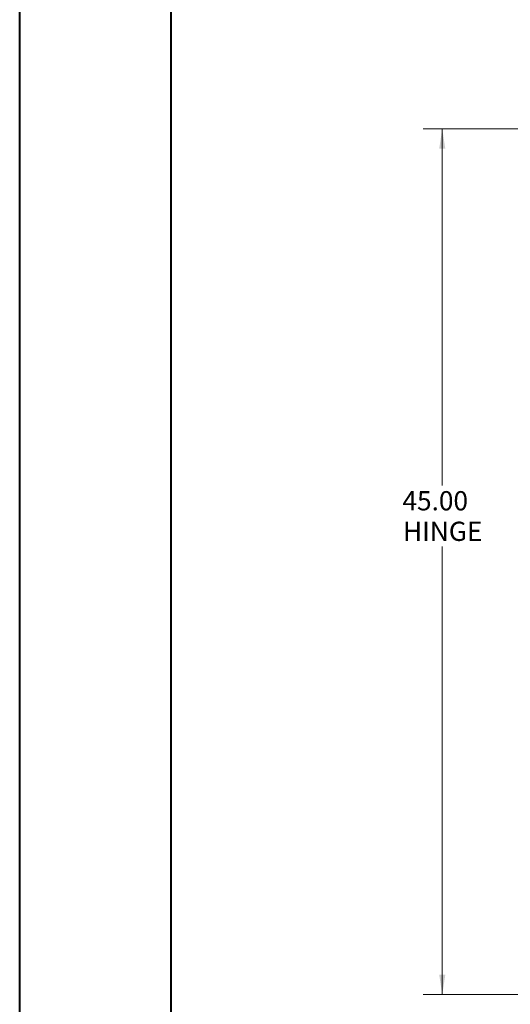
# Model space of a CAD drawing. Units: inches. Extents: x 0 to 23.4, y 0 to 16.5.
# Drawn here: x 0 to 3.2, y 5.6 to 12 of the extents above; entities that cross this region are included whole.
import ezdxf

# ---------------------------------------------------------------- set-up
doc = ezdxf.new("R2010")
doc.units = ezdxf.units.IN
doc.header["$MEASUREMENT"] = 0
doc.styles.add('SLDTEXTSTYLE0', font='TXT', dxfattribs={"width": 0.75})
doc.dimstyles.new('SLDDIMSTYLE0', dxfattribs={"dimtxt": 0.125, "dimasz": 0.13, "dimexe": 0, "dimexo": 0.0625, "dimgap": 0.03125, "dimtad": 0, "dimtih": 1, "dimtoh": 1, "dimlfac": 8, "dimrnd": 1e-09, "dimzin": 4, "dimdsep": 46, "dimtxsty": 'SLDTEXTSTYLE0', "dimsah": 1, "dimcen": 0.09, "dimadec": 0, "dimazin": 1, "dimtfac": 1, "dimtofl": 0, "dimtmove": 0, "dimatfit": 3, "dimfxl": 1, "dimfrac": 2, "dimtolj": 1, "dimtzin": 12, "dimarcsym": 0})

# ---------------------------------------------------------------- blocks, each defined once
blk = doc.blocks.new('_D')
at = {"color": 7, "linetype": 'Continuous', "lineweight": 0}
for p, q in [((3.5224, 11.3353), (2.6233, 11.3353)), ((2.7483, 11.3353), (2.7483, 9.0184)), ((2.7483, 5.7103), (2.7483, 8.6215)), ((3.5068, 5.7103), (2.6233, 5.7103))]:
    blk.add_line(p, q, dxfattribs=at)
for points in [[(2.7483, 11.3353), (2.7283, 11.2053), (2.7683, 11.2053)], [(2.7483, 5.7103), (2.7683, 5.8403), (2.7283, 5.8403)]]:
    blk.add_solid(points, dxfattribs=at)
at = {"color": 7, "linetype": 'Continuous', "lineweight": 0, "char_height": 0.125, "attachment_point": 1, "style": 'SLDTEXTSTYLE0'}
for s, insert in [('45.00', (2.4897, 8.9811, -0.5615)), ('HINGE', (2.4935, 8.7827, -0.5615))]:
    blk.add_mtext(s, dxfattribs=dict(at, insert=insert))

msp = doc.modelspace()

# ---------------------------------------------------------------- linework, layer by layer
at = {"color": 7, "linetype": 'Continuous', "lineweight": 40}
for p, q in [((0.0031, 0.00846), (0.0031, 16.54389)), ((0.98736, 0.40216), (0.98736, 16.15019))]:
    msp.add_line(p, q, dxfattribs=at)

# ---------------------------------------------------------------- dimensions: what is measured, and where the dimension line sits
at = {"color": 7, "linetype": 'Continuous', "lineweight": 0}
dim = msp.add_linear_dim(base=(2.74826, 11.33525), p1=(3.55681, 5.71025), p2=(3.57244, 11.33525), angle=90, text='<>\\PHINGE', dimstyle='SLDDIMSTYLE0', dxfattribs=at)
dim.commit()
dim.dimension.update_dxf_attribs({"geometry": '_D', "text_midpoint": (2.74826, 8.81996), "dimtype": 160})

doc.saveas('drawing.dxf')
